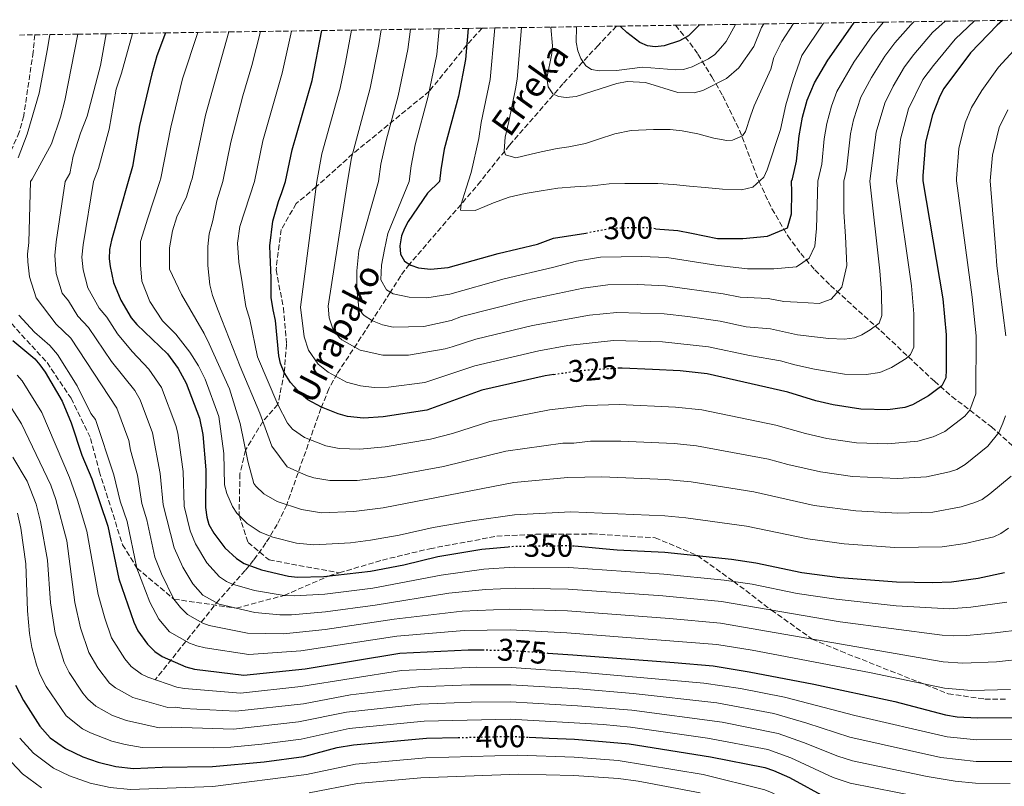
# Model space of a CAD drawing. Units: metres. Extents: x 599813 to 603232, y 4784688 to 4787052.
# Drawn here: x 602281 to 602597, y 4786797 to 4787043 of the extents above; entities that cross this region are included whole.
import ezdxf
from ezdxf.enums import TextEntityAlignment as Align

# ---------------------------------------------------------------- set-up
doc = ezdxf.new("R2010")
doc.units = ezdxf.units.M
doc.header["$MEASUREMENT"] = 0
doc.linetypes.add('DGN Style 3', pattern=[2.435891, 1.739922, -0.695969])
doc.linetypes.add('DGN Style 5', pattern=[1.217945, 0.521977, -0.695969])
for name, color, linetype, lineweight in [('Barranco lineal', 142, 'DGN Style 3', 13), ('Cota de curva de nivel directora', 7, 'Continuous', 0), ('Curva de nivel directora', 30, 'Continuous', 30), ('Curva de nivel directora no vista', 30, 'DGN Style 5', 30), ('Curva de nivel intermedia', 30, 'Continuous', 0), ('Senda', 7, 'DGN Style 3', 0), ('Texto de arroyo-regatas y barrancos', 142, 'Continuous', 0), ('Zona arbolada', 92, 'DGN Style 3', 0)]:
    doc.layers.add(name, color=color, linetype=linetype, lineweight=lineweight)
doc.styles.add('Style-Arial', font='arial.ttf')

msp = doc.modelspace()

# ---------------------------------------------------------------- linework, layer by layer
at = {"layer": 'Barranco lineal', "color": 142, "linetype": 'DGN Style 3', "lineweight": 13}
for points in [[(602472.75, 4787040.85, 275.28), (602466.85, 4787034.68, 277.94), (602455.61, 4787022.39, 283.62), (602438.46, 4787002.69, 291.22), (602430.87, 4786993.29, 294.33), (602429.26, 4786991.08, 294.97), (602406.36, 4786964.47, 300), (602404.86, 4786962.6, 300.61), (602403.55, 4786960.72, 301.6), (602400.22, 4786955.43, 305), (602383.22, 4786929.38, 319.54), (602380.52, 4786924.56, 322.1), (602377.98, 4786918.23, 325.21), (602367, 4786887.35, 340), (602363.96, 4786881.06, 342.9), (602360.35, 4786875.08, 345.72), (602356.38, 4786869.56, 348.86), (602353.68, 4786866.26, 351.25), (602345.26, 4786856.77, 359.28), (602324.83, 4786831.22, 380)], [(602491.68, 4787041.13, 273.53), (602496.33, 4787035.46, 275.88), (602498.9, 4787031.83, 278.3), (602503.35, 4787024.55, 283.75), (602506.91, 4787018.46, 286.79), (602512.21, 4787007.52, 290.7), (602518.4, 4786991.15, 294.79), (602522.63, 4786982.29, 298), (602527.68, 4786973.61, 300.74), (602531.86, 4786967.91, 303.32), (602536.43, 4786962.65, 306.17), (602541.37, 4786957.69, 308.92), (602557.53, 4786943.12, 315.78), (602574.71, 4786926.94, 323.92), (602580.28, 4786922.1, 326.94), (602593.03, 4786912.32, 333.75), (602612.92, 4786894.43, 345)]]:
    msp.add_polyline3d(points, dxfattribs=at)
at = {"layer": 'Curva de nivel directora', "color": 30, "linetype": 'Continuous', "lineweight": 30, "flags": 128}
for points, elevation in [([(602596.57, 4787042.7), (602594.81, 4787041.13), (602586.32, 4787032.29), (602577.8, 4787020.88), (602576.43, 4787018.4), (602574.1, 4787012.44), (602571.85, 4787003.66), (602570.97, 4786992.86), (602571.01, 4786991.19), (602577.47, 4786953.42), (602578.46, 4786941.81), (602578.55, 4786930.57), (602578.4, 4786928.07), (602577.13, 4786925.44), (602572.84, 4786922.23), (602567.73, 4786919.43), (602565.23, 4786918.58), (602559.81, 4786917.81), (602551.12, 4786917.96), (602542.27, 4786919.35), (602536.68, 4786920.67), (602527.7, 4786923.49), (602501.82, 4786929.29), (602493.22, 4786930.27), (602484.32, 4786930.7), (602474.57, 4786931.17), (602473.17, 4786931.11)], 325), ([(602485.26, 4786975.87), (602492.44, 4786975.29), (602496.79, 4786974.43), (602505.14, 4786972.78), (602513.3, 4786972.77), (602521.23, 4786973.44), (602527.59, 4786976.15), (602528.95, 4786980.68), (602528.99, 4786987.7), (602528.93, 4786991.15), (602529.23, 4786991.9), (602530.54, 4786997.52), (602531.31, 4787005.64), (602532.42, 4787011.61), (602533.97, 4787017.1), (602536.23, 4787022.72), (602540.51, 4787029.94), (602547.79, 4787040.29), (602549.01, 4787041.99)], 300), ([(602328.15, 4787038.69), (602325.36, 4787031.38), (602323.7, 4787025.52), (602319.83, 4787008.98), (602317.51, 4786995.82), (602316.18, 4786990.99), (602310.82, 4786972.17), (602310.21, 4786969.16), (602310.07, 4786966.23), (602310.34, 4786963.73), (602311.46, 4786958.62), (602313.83, 4786952.96), (602317.15, 4786947.26), (602318.93, 4786945.11), (602328.76, 4786935.71), (602332.21, 4786931.03), (602334.75, 4786926.36), (602339.01, 4786915.12), (602340.1, 4786909.92), (602341.06, 4786898.54), (602340.97, 4786886.49), (602341.34, 4786883.38), (602342.06, 4786880.98), (602343.63, 4786878.19), (602347.17, 4786873.53), (602350.87, 4786870.08), (602353.37, 4786868.52), (602358.96, 4786866.51), (602367.58, 4786864.47), (602370.47, 4786864.1), (602378.96, 4786864.36), (602393.92, 4786865.99), (602404.59, 4786868.1), (602415.46, 4786870.77), (602429.56, 4786873.14), (602438.02, 4786873.88)], 350), ([(602452.71, 4786929.12), (602449.94, 4786928.67), (602429.53, 4786924.1), (602411.9, 4786917.66), (602397.92, 4786915.52), (602391.68, 4786915.15), (602386.51, 4786915.68), (602383.54, 4786916.45), (602378.12, 4786918.61), (602373.73, 4786921.03), (602371.61, 4786922.78), (602368.26, 4786926.58), (602366.23, 4786929.77), (602365.04, 4786932.66), (602364.5, 4786935.1), (602363.4, 4786946.42), (602362.67, 4786949.9), (602362.05, 4786953.81), (602362.06, 4786960.16), (602361.68, 4786967.64), (602361.62, 4786970.36), (602362.54, 4786978.3), (602364.36, 4786984.64), (602365.47, 4786987.52), (602366.64, 4786991.03), (602368.76, 4787001.15), (602375.16, 4787023.45), (602378.3, 4787039.44)], 325), ([(602425.19, 4787040.14), (602424.38, 4787030.16), (602422.14, 4787018.36), (602417.54, 4787001.34), (602416.41, 4786994.81), (602416, 4786991.07), (602412.15, 4786987.23), (602405.99, 4786978.14), (602404.73, 4786975.92), (602403.86, 4786973.58), (602403.24, 4786970.37), (602403.54, 4786967.71), (602404.79, 4786965.48), (602406.86, 4786964.15), (602409.24, 4786963.38), (602413.15, 4786962.88), (602418.77, 4786963.39), (602434.84, 4786967.96), (602447.42, 4786970.97), (602452.54, 4786972.85), (602462.97, 4786974.42), (602463.44, 4786974.51)], 300), ([(602499.38, 4787041.25), (602495.87, 4787037.79), (602493.03, 4787036.09), (602488.01, 4787034.49), (602485.22, 4787034.18), (602482.74, 4787034.54), (602480.27, 4787035.6), (602476.13, 4787038.79), (602474.22, 4787040.53), (602473.93, 4787040.86)], 275), ([(602279.19, 4786940.07), (602286.21, 4786934.1), (602287.86, 4786932.22), (602289.54, 4786929.87), (602294.96, 4786920.54), (602297.9, 4786913.64), (602301.32, 4786903.22), (602304.47, 4786895.67), (602309.67, 4786880.52), (602313.2, 4786863.53), (602317.95, 4786849.7), (602319.28, 4786846.93), (602322.4, 4786842.59), (602324.71, 4786840.26), (602327.04, 4786838.65), (602334.63, 4786835.34), (602337.45, 4786834.57), (602353.2, 4786832.7), (602372.89, 4786834.76), (602403.24, 4786839.74), (602425.17, 4786840.86), (602429.76, 4786840.79)], 375), ([(602459.46, 4786874.12), (602468.33, 4786873.33), (602473.01, 4786872.92), (602488.32, 4786872.11), (602509.65, 4786869.9), (602517.51, 4786868.71), (602532.16, 4786865.66), (602544.39, 4786864.03), (602562.62, 4786862.65), (602574.07, 4786862.41), (602580.23, 4786862.63), (602588.77, 4786863.84), (602597.25, 4786865.57)], 350), ([(602450.79, 4786839.77), (602458.72, 4786839.18), (602491.3, 4786836.75), (602503.79, 4786835.66), (602515.31, 4786833.8), (602536.01, 4786829.81), (602562.04, 4786824.25), (602578.32, 4786819.95), (602582.01, 4786819.34), (602588.59, 4786818.96), (602602.56, 4786819.07)], 375), ([(602280.02, 4786829.48), (602282.54, 4786824.54), (602287.77, 4786816.37), (602291.16, 4786812.53), (602296.05, 4786809.11), (602301.6, 4786806.51), (602306.57, 4786804.73), (602312.18, 4786803.34), (602317.85, 4786802.71), (602327.03, 4786803.14), (602343.25, 4786803.35), (602359.79, 4786804.92), (602372.48, 4786806.64), (602383.14, 4786809.43), (602388.47, 4786810.39), (602411.85, 4786812.43), (602422.01, 4786812.67)], 400), ([(602444.73, 4786812.79), (602451.13, 4786812.52), (602459.34, 4786812.17), (602468.31, 4786811.46), (602476.81, 4786810.64), (602502.89, 4786806.52), (602520.31, 4786803.03), (602523.12, 4786802.14), (602528.3, 4786799.84), (602540.74, 4786793.02), (602546.37, 4786791.03), (602578.45, 4786785.2), (602587.47, 4786784.07), (602599.24, 4786783.91)], 400)]:
    msp.add_lwpolyline(points, dxfattribs=dict(at, elevation=elevation))
at = {"layer": 'Curva de nivel directora no vista', "color": 30, "linetype": 'DGN Style 5', "lineweight": 30, "flags": 128}
for points, elevation in [([(602485.26, 4786975.87), (602481.11, 4786976.21), (602477.67, 4786976.14), (602471.36, 4786976), (602463.44, 4786974.51)], 300), ([(602452.71, 4786929.12), (602459.64, 4786930.23), (602465.09, 4786930.76), (602465.71, 4786930.82), (602473.17, 4786931.11)], 325), ([(602438.02, 4786873.88), (602440.18, 4786874.07), (602449.14, 4786874.17), (602457.86, 4786874.26), (602459.46, 4786874.12)], 350), ([(602429.76, 4786840.79), (602439.14, 4786840.63), (602439.56, 4786840.6), (602450.79, 4786839.77)], 375), ([(602422.01, 4786812.67), (602431.94, 4786812.9), (602438.49, 4786813.06), (602444.73, 4786812.79)], 400)]:
    msp.add_lwpolyline(points, dxfattribs=dict(at, elevation=elevation))
at = {"layer": 'Curva de nivel intermedia', "color": 30, "linetype": 'Continuous', "lineweight": 0, "flags": 128}
for points, elevation in [([(602387.73, 4787039.58), (602385.88, 4787029.2), (602384.16, 4787020.98), (602378.29, 4786999.88), (602376.62, 4786991.04), (602371.43, 4786950.68), (602372.56, 4786941.17), (602373.94, 4786936.91), (602377.13, 4786932.4), (602380.27, 4786929.84), (602386.15, 4786926.69), (602390.64, 4786925.44), (602395.06, 4786924.96), (602399.68, 4786925.03), (602411.35, 4786926.53), (602427.38, 4786931.95), (602447.89, 4786936.76), (602457.2, 4786938.38), (602471.82, 4786940.05), (602487.53, 4786939.58), (602502.28, 4786938.04), (602515.43, 4786935.24), (602525.42, 4786933.55), (602529.93, 4786932.17), (602536.24, 4786930.8), (602545.9, 4786929.25), (602552.86, 4786929.13), (602557.19, 4786929.75), (602560.94, 4786931.39), (602565.72, 4786934.27), (602567.07, 4786935.53), (602568.09, 4786937.87), (602568.13, 4786948.63), (602567.37, 4786957.6), (602562.59, 4786991.18), (602563.84, 4787004.55), (602566.45, 4787014.3), (602571.07, 4787023.69), (602574.39, 4787028.2), (602581.43, 4787036.64), (602587.59, 4787042.56)], 320), ([(602397.34, 4787039.72), (602396.58, 4787034.96), (602393.75, 4787020.95), (602387.82, 4786998.61), (602386.5, 4786991.05), (602380.25, 4786951.06), (602380.61, 4786947.25), (602381.65, 4786944.06), (602383.86, 4786941.02), (602384.66, 4786940.25), (602390.6, 4786936.89), (602397.86, 4786935.29), (602406.02, 4786935.28), (602417.81, 4786937.31), (602420.06, 4786937.95), (602427.65, 4786940.41), (602445.84, 4786944.85), (602464.11, 4786948.15), (602472.93, 4786949.03), (602488.01, 4786948.59), (602495.64, 4786947.74), (602506.04, 4786946.22), (602514.4, 4786944.46), (602522.18, 4786943.77), (602530.87, 4786941.84), (602540.83, 4786940.63), (602545.9, 4786940.46), (602549.15, 4786940.92), (602551.46, 4786941.87), (602554.08, 4786943.47), (602557, 4786945.62), (602557.84, 4786948), (602557.8, 4786955.45), (602557.21, 4786962.41), (602554.02, 4786991.17), (602556.08, 4787006.84), (602558.8, 4787016.17), (602561.51, 4787021.62), (602565.19, 4787027.77), (602568.17, 4787031.78), (602574.17, 4787038.81), (602578.15, 4787042.42)], 315), ([(602406.71, 4787039.86), (602405.85, 4787033.36), (602402.78, 4787018.48), (602398.88, 4787004.14), (602397.22, 4786996.61), (602396.42, 4786991.05), (602390.16, 4786968.74), (602389.5, 4786962.39), (602389.49, 4786956.5), (602390.16, 4786950.37), (602391.29, 4786948.56), (602391.87, 4786948.08), (602394.48, 4786946.37), (602397.7, 4786945.05), (602401.19, 4786944.27), (602411.01, 4786944.54), (602419.78, 4786946.47), (602423.08, 4786947.67), (602443.79, 4786952.94), (602462.05, 4786956.77), (602469.98, 4786957.87), (602479.52, 4786957.97), (602488.48, 4786957.6), (602506.94, 4786954.97), (602512.4, 4786953.91), (602521.38, 4786953.47), (602526.39, 4786952.53), (602530.72, 4786952.27), (602537.76, 4786951.88), (602541.61, 4786953.23), (602545.02, 4786957.08), (602546.61, 4786964.11), (602546.17, 4786973.4), (602545.73, 4786981.34), (602545.67, 4786991.17), (602546.55, 4786994.71), (602547.77, 4787006.33), (602548.81, 4787010.85), (602551.12, 4787018.04), (602554.51, 4787024.39), (602558.88, 4787031.22), (602562.06, 4787035.51), (602567.12, 4787041.26), (602568.09, 4787042.27)], 310), ([(602415.93, 4787040), (602415.12, 4787031.76), (602412.41, 4787018.43), (602408.21, 4787002.74), (602406.88, 4786996.08), (602406.25, 4786991.06), (602399.39, 4786974.3), (602398.35, 4786969.18), (602397.43, 4786964.19), (602397.2, 4786959.43), (602399.01, 4786956.26), (602401.11, 4786955.04), (602406.28, 4786953.9), (602411.97, 4786953.7), (602419.28, 4786954.93), (602436.7, 4786959.84), (602452.29, 4786963.41), (602459.99, 4786965.48), (602467.65, 4786966.78), (602480.9, 4786966.95), (602488.96, 4786966.61), (602504.63, 4786964.14), (602514.83, 4786962.98), (602523.26, 4786962.99), (602530.52, 4786963.67), (602534.6, 4786966.39), (602536.42, 4786970.24), (602536.88, 4786975.91), (602537.31, 4786991.16), (602538.62, 4786996.59), (602539.37, 4787004.75), (602540.23, 4787009.67), (602541.75, 4787015.2), (602543.43, 4787019.91), (602548.88, 4787029.25), (602554.76, 4787037.76), (602558.26, 4787041.97), (602558.41, 4787042.13)], 305), ([(602433.8, 4787040.26), (602433.67, 4787039.17), (602432.29, 4787023.72), (602429.33, 4787009.95), (602428.62, 4787004.82), (602426.16, 4786993.89), (602424.6, 4786988.89), (602422.9, 4786983.74), (602422.75, 4786981.83), (602427.41, 4786981.76), (602430.52, 4786983.02), (602433.34, 4786984.15), (602438.35, 4786985.97), (602443.51, 4786987.17), (602448.66, 4786988.08), (602453.95, 4786988.92), (602459.46, 4786989.26), (602464.96, 4786989.68), (602470.39, 4786990.23), (602475.48, 4786990.37), (602480.98, 4786990.43), (602486.06, 4786990.42), (602491.07, 4786990.06), (602496.15, 4786989.49), (602501.23, 4786989.13), (602506.73, 4786988.56), (602512.87, 4786988.34), (602516.47, 4786989.18), (602520, 4786992.42), (602521.13, 4786994.75), (602525.39, 4787007.66), (602527.05, 4787015.66), (602529.4, 4787023.48), (602532.26, 4787031.45), (602539.16, 4787041.84)], 295), ([(602442.32, 4787040.39), (602440.87, 4787023.84), (602440.34, 4787020.79), (602438.27, 4787010.27), (602437.06, 4787005.26), (602436.77, 4787000.82), (602437.2, 4786999.62), (602440.51, 4786998.63), (602445.38, 4786999.82), (602448.63, 4787000.59), (602453.71, 4787001.57), (602457.45, 4787002.13), (602462.81, 4787003.25), (602467.05, 4787004.59), (602472.2, 4787006.27), (602477.5, 4787007.33), (602484.62, 4787007.74), (602489.99, 4787007.73), (602493.8, 4787007.3), (602498.88, 4787006.31), (602503.95, 4787004.96), (602508.19, 4787004.18), (602510.02, 4787004.25), (602513.2, 4787005.65), (602514.12, 4787007.06), (602515.75, 4787011.93), (602516.88, 4787015.32), (602522.26, 4787027.02), (602523.28, 4787030.84), (602525.77, 4787035.93), (602529.56, 4787041.7)], 290), ([(602317.58, 4787038.53), (602314.04, 4787025.72), (602312.35, 4787020.66), (602310.09, 4787007.76), (602306.66, 4786995.2), (602304.99, 4786990.98), (602301.67, 4786970.68), (602301.34, 4786966.74), (602301.73, 4786962.64), (602303.23, 4786956.92), (602306.9, 4786950.39), (602309.31, 4786947.46), (602312.73, 4786942.2), (602317.42, 4786936.48), (602322.74, 4786930.82), (602326.8, 4786924.93), (602331.47, 4786912.74), (602332.09, 4786910.32), (602333.75, 4786897.97), (602334.16, 4786886.9), (602335.99, 4786878.93), (602337.7, 4786874.79), (602341.33, 4786868.76), (602345.48, 4786864.25), (602347.72, 4786862.69), (602349.62, 4786861.88), (602356.64, 4786859.89), (602366.2, 4786858.27), (602369.5, 4786858.08), (602379.22, 4786858.69), (602394.65, 4786860.55), (602416.51, 4786864.74), (602430.18, 4786866.66), (602439.95, 4786867.33), (602457.46, 4786867.24), (602487.96, 4786865.11), (602507.32, 4786863.19), (602516.25, 4786861.86), (602530.75, 4786858.91), (602543.2, 4786857.08), (602562.5, 4786854.97), (602579.42, 4786853.94), (602586.37, 4786854.45), (602597.91, 4786856.12)], 355), ([(602598.45, 4786879.82), (602596.01, 4786878.13), (602593.75, 4786877.04), (602584.56, 4786874.96), (602577.23, 4786873.82), (602562.06, 4786873.68), (602545.74, 4786874.82), (602534.18, 4786876.4), (602514.46, 4786880.52), (602495, 4786883.13), (602488.3, 4786883.81), (602458.11, 4786885.05), (602440.05, 4786884.09), (602426.5, 4786882.21), (602413.93, 4786880.02), (602403.06, 4786877.54), (602393.92, 4786875.93), (602387.43, 4786875.17), (602375.67, 4786874.48), (602370.19, 4786874.99), (602362.54, 4786876.96), (602358.52, 4786878.6), (602354.29, 4786881.28), (602351.04, 4786884.69), (602349.65, 4786886.76), (602347.82, 4786890.91), (602347.1, 4786893.74), (602346.83, 4786903.78), (602345.23, 4786915.67), (602340.8, 4786927.62), (602338.67, 4786931.85), (602335.88, 4786936.26), (602331.43, 4786942.07), (602327.13, 4786946.38), (602323.05, 4786952.51), (602320.57, 4786959.08), (602320.12, 4786964.3), (602320.13, 4786971.78), (602322.41, 4786979.26), (602326.29, 4786991), (602326.67, 4786992.14), (602329.85, 4787008.48), (602333.62, 4787023.9), (602338.51, 4787038.84)], 345), ([(602348.47, 4787038.99), (602340.97, 4787012.35), (602336.64, 4786991.85), (602336.35, 4786991.01), (602334.89, 4786986.11), (602331.71, 4786979.7), (602330.34, 4786975.17), (602329.43, 4786969.73), (602329.42, 4786962.93), (602333.26, 4786954.76), (602340.5, 4786942.28), (602342.09, 4786939), (602348.64, 4786924.48), (602352.03, 4786913.37), (602354.51, 4786901.35), (602356.45, 4786894.18), (602357.08, 4786893.27), (602359.69, 4786890.88), (602363.99, 4786888.34), (602371.71, 4786885.8), (602378.18, 4786884.78), (602388.52, 4786885.16), (602397.97, 4786886.34), (602439.89, 4786894.45), (602457.18, 4786896.05), (602468.05, 4786896.27), (602488.61, 4786895.48), (602496.7, 4786894.67), (602516.79, 4786891.5), (602536.2, 4786887.14), (602549.57, 4786885.4), (602563, 4786884.68), (602574.23, 4786885.01), (602583.29, 4786886.67), (602587.73, 4786888.11), (602590.04, 4786889.07), (602592.53, 4786890.81), (602599.3, 4786896.47)], 340), ([(602358.58, 4787039.14), (602355.84, 4787028.2), (602352.92, 4787018.53), (602349.04, 4787003.59), (602346.48, 4786991.02), (602344.61, 4786984.83), (602343.27, 4786978.55), (602342.13, 4786974.24), (602341.67, 4786970.16), (602341.66, 4786964.04), (602342.33, 4786957.92), (602343.15, 4786954.45), (602345.05, 4786949.65), (602352.05, 4786931.73), (602358.38, 4786916.76), (602362.22, 4786906.1), (602367.2, 4786899.51), (602373.31, 4786896.76), (602375.65, 4786896.02), (602380.78, 4786895.11), (602389.57, 4786895.16), (602399.26, 4786896.29), (602417.27, 4786899.57), (602437.25, 4786904.55), (602455.59, 4786907.06), (602459.06, 4786907.12), (602464.41, 4786907.78), (602474.13, 4786907.78), (602491.26, 4786907.01), (602498.41, 4786906.21), (602521.57, 4786901.96), (602527.74, 4786900.22), (602538.23, 4786897.87), (602548.43, 4786896.39), (602562.94, 4786895.71), (602572.22, 4786896.34), (602579.54, 4786897.88), (602581.92, 4786898.68), (602584.62, 4786900.3), (602591.91, 4786906.13), (602595.41, 4786910.55), (602596.67, 4786913.49), (602597.49, 4786915.89)], 335), ([(602368.51, 4787039.29), (602365.5, 4787025.82), (602359.3, 4787004.07), (602356.63, 4786991.02), (602351.97, 4786976.61), (602351.19, 4786971.28), (602351.64, 4786965.16), (602352.76, 4786958.59), (602353.89, 4786950.88), (602355.21, 4786946.78), (602357.65, 4786934.82), (602364.14, 4786919.47), (602367.25, 4786913.5), (602368.83, 4786911.57), (602372.66, 4786908.91), (602379.6, 4786906.23), (602383.8, 4786905.38), (602390.47, 4786905.14), (602398.59, 4786905.9), (602413.11, 4786908.36), (602420.19, 4786910.21), (602432.16, 4786914.09), (602451.29, 4786917.75), (602463.27, 4786919.16), (602473.66, 4786919.53), (602491.74, 4786918.68), (602500.11, 4786917.75), (602523.9, 4786912.91), (602533.34, 4786910.18), (602540.25, 4786908.61), (602549.77, 4786907.17), (602559.72, 4786906.83), (602569.46, 4786907.73), (602574.3, 4786909.12), (602578.12, 4786910.86), (602584.52, 4786915.78), (602586.12, 4786917.71), (602588.06, 4786922.93), (602588.08, 4786941.52), (602586.82, 4786953.9), (602581.79, 4786991.19), (602581.78, 4786991.94), (602582.58, 4787001.57), (602584.65, 4787009.88), (602586.59, 4787014.77), (602589.97, 4787020.2), (602595.29, 4787027.7), (602602.68, 4787035.69)], 330), ([(602451.7, 4787040.53), (602452.21, 4787034.54), (602452.08, 4787032.06), (602450.48, 4787024.17), (602450.89, 4787021.37), (602452.38, 4787019.16), (602454.19, 4787018.33), (602456.67, 4787017.97), (602459.81, 4787018.32), (602472.83, 4787022.47), (602476.18, 4787023.14), (602482.04, 4787022.75), (602492.46, 4787019.53), (602497.65, 4787019.45), (602500.48, 4787020.26), (602508.06, 4787024.1), (602512.05, 4787027.48), (602516.85, 4787034.3), (602519.29, 4787040.42), (602520.02, 4787041.55)], 285), ([(602459.96, 4787040.66), (602459.87, 4787035.75), (602460.42, 4787032.88), (602461.31, 4787030.47), (602462.91, 4787028.07), (602464.76, 4787026.96), (602467.22, 4787026.52), (602472.8, 4787026.67), (602481.1, 4787027.68), (602491.77, 4787026.81), (602494.26, 4787026.95), (602497.02, 4787027.85), (602502.23, 4787030.38), (602504.28, 4787031.8), (602506.18, 4787033.79), (602507.93, 4787035.93), (602510.91, 4787041.42)], 280), ([(602280.91, 4786998.66), (602283.73, 4787006.21), (602287.61, 4787019.39), (602290.33, 4787033.61), (602291.03, 4787038.13)], 370), ([(602604.42, 4786838.02), (602594.66, 4786836.96), (602583.8, 4786836.56), (602577.55, 4786836.98), (602506.13, 4786849.36), (602489.72, 4786850.91), (602457.03, 4786853.29), (602438.3, 4786853.9), (602423.26, 4786853.16), (602401.47, 4786850.63), (602379.37, 4786847.28), (602365.93, 4786845.94), (602354.47, 4786846.2), (602342.13, 4786848.61), (602340.15, 4786849.41), (602335.17, 4786852.19), (602332.91, 4786854.43), (602330.85, 4786857.05), (602326.83, 4786865.14), (602324.74, 4786870.51), (602322.15, 4786882.48), (602320.53, 4786887.74), (602319.11, 4786896.82), (602316.92, 4786904.9), (602316.4, 4786907.98), (602312.57, 4786918.29), (602297.76, 4786940.78), (602293.04, 4786945.23), (602286.66, 4786953.73), (602284.5, 4786960.45), (602283.95, 4786965.25), (602283.86, 4786967.75), (602284.27, 4786971.45), (602284.88, 4786990.97), (602285.38, 4786991.81), (602291.52, 4787003.14), (602294.46, 4787011.66), (602295.87, 4787017.02), (602300.02, 4787038.27)], 365), ([(602309.07, 4787038.4), (602307.28, 4787028.23), (602303, 4787011.98), (602300.85, 4787006.56), (602298.55, 4786999.14), (602297.44, 4786993.62), (602295.97, 4786990.98), (602293.06, 4786971.63), (602292.6, 4786967.24), (602293.11, 4786961.55), (602295, 4786955.21), (602297, 4786952.71), (602299.97, 4786947.81), (602303.46, 4786944.22), (602310.81, 4786933.33), (602318.24, 4786923.94), (602320.05, 4786920.96), (602323.94, 4786910.36), (602326.43, 4786897.39), (602327.35, 4786887.32), (602330.91, 4786873.53), (602333.66, 4786867.35), (602336.9, 4786861.94), (602340.11, 4786858.34), (602345.34, 4786855.45), (602356.78, 4786852.81), (602364.81, 4786852.08), (602368.53, 4786852.06), (602379.49, 4786853.01), (602395.38, 4786855.12), (602419.04, 4786858.96), (602430.81, 4786860.18), (602440.37, 4786860.62), (602457.24, 4786860.26), (602487.6, 4786858.11), (602506.43, 4786856.32), (602544.49, 4786849.75), (602577.27, 4786845.48), (602580.94, 4786845.31), (602585.06, 4786845.37), (602594.17, 4786846.22), (602602.85, 4786847.35)], 360), ([(602597.66, 4786941.47), (602594.8, 4786963.97), (602594.44, 4786968.69), (602592.64, 4786991.2), (602593.32, 4786999.49), (602595.54, 4787008.36), (602598.26, 4787014.01)], 335), ([(602599.12, 4786828.1), (602586.65, 4786827.76), (602577.97, 4786828.46), (602553.87, 4786833.54), (602516.24, 4786840.68), (602504.96, 4786842.51), (602456.81, 4786846.31), (602438.72, 4786847.26), (602423.92, 4786846.99), (602402.35, 4786845.18), (602371.58, 4786840.49), (602354.84, 4786839.35), (602340.82, 4786841.41), (602338.18, 4786842.04), (602335.87, 4786842.99), (602329.44, 4786846.62), (602326.03, 4786850.62), (602323.06, 4786856.13), (602318.97, 4786867.02), (602315.78, 4786881.99), (602313.63, 4786888.5), (602311.58, 4786896.99), (602305.72, 4786914.67), (602304.18, 4786916.65), (602299.75, 4786925.46), (602293.54, 4786935.48), (602291.02, 4786938.39), (602286.11, 4786942.65), (602281.11, 4786948.2)], 370), ([(602280.52, 4786928.92), (602282.2, 4786927.06), (602288.45, 4786916.91), (602297.31, 4786896.11), (602299.88, 4786888.76), (602302.92, 4786878.86), (602306.54, 4786858.58), (602308.65, 4786850.94), (602310.85, 4786844.62), (602315.06, 4786837.92), (602317.15, 4786835.5), (602320.48, 4786832.97), (602322.42, 4786832.05), (602331.78, 4786828.84), (602334.23, 4786828.39), (602352.21, 4786826.92), (602371.48, 4786829.01), (602403.77, 4786834.17), (602428.01, 4786835.24), (602439.01, 4786835.12), (602461.13, 4786833.6), (602500.81, 4786830.13), (602512.49, 4786828.37), (602526.61, 4786825.6), (602549.16, 4786819.73), (602578.81, 4786812.87), (602588.37, 4786811.98), (602602.4, 4786812.04)], 380), ([(602601.35, 4786805), (602588.14, 4786805), (602576.84, 4786806.28), (602547.63, 4786812.79), (602533.8, 4786817.34), (602523.2, 4786820.36), (602504.91, 4786823.76), (602478.14, 4786826.85), (602460.68, 4786828.25), (602438.88, 4786829.6), (602425.84, 4786829.63), (602409.29, 4786828.95), (602387.51, 4786826.35), (602372.35, 4786823.53), (602350.71, 4786821.13), (602334.05, 4786822.03), (602331.42, 4786822.47), (602328.92, 4786822.33), (602317.64, 4786825.52), (602312.11, 4786828.59), (602310.17, 4786830.15), (602306.46, 4786835.02), (602303.58, 4786839.95), (602300.85, 4786847.82), (602299.06, 4786856), (602296.48, 4786875.72), (602292.99, 4786888.99), (602291.34, 4786893.59), (602281.95, 4786913.27), (602276.47, 4786921.86)], 385), ([(602279.12, 4786902.64), (602283.71, 4786894.88), (602286.62, 4786887.52), (602288.01, 4786881.97), (602290.3, 4786869.6), (602291.22, 4786855.86), (602292.72, 4786846.14), (602295.61, 4786836.76), (602297.23, 4786833.49), (602301.62, 4786826.86), (602303.24, 4786824.96), (602305.81, 4786822.76), (602311.09, 4786819.77), (602315.57, 4786818.1), (602326.06, 4786815.83), (602330.07, 4786816.02), (602349.89, 4786815.35), (602370.74, 4786817.69), (602386.18, 4786820.79), (602409.82, 4786823.43), (602426.18, 4786824.02), (602438.75, 4786824.09), (602460.23, 4786822.89), (602477.7, 4786821.45), (602506.7, 4786817.58), (602524.65, 4786813.94), (602532.7, 4786811.11), (602543.74, 4786806.69), (602548.51, 4786805.2), (602572.43, 4786800.18), (602581.36, 4786798.67), (602587.92, 4786798.03), (602598.98, 4786797.96)], 390), ([(602280.69, 4786884.67), (602281.72, 4786879.78), (602283.37, 4786868.41), (602283.9, 4786853.31), (602284.55, 4786846), (602285.25, 4786841.57), (602286.72, 4786836.04), (602287.87, 4786832.97), (602289.89, 4786829.02), (602296.24, 4786819.65), (602301.54, 4786815.48), (602304.02, 4786814.23), (602310.94, 4786811.49), (602315.15, 4786810.4), (602320.6, 4786809.5), (602343.58, 4786809.42), (602349.06, 4786809.58), (602358.97, 4786810.52), (602371.61, 4786812.16), (602387, 4786815.55), (602411.13, 4786817.94), (602438.62, 4786818.57), (602468.46, 4786816.85), (602477.26, 4786816.04), (602501.96, 4786812.52), (602521.27, 4786808.81), (602528.67, 4786806.17), (602542.24, 4786799.86), (602547.72, 4786798.06), (602570.47, 4786793.59)], 395), ([(602281.36, 4786812.5), (602285.84, 4786807.66), (602292.22, 4786802.81), (602297.31, 4786800.4), (602303.98, 4786798.05), (602310.35, 4786796.62), (602316.93, 4786796.04), (602343.26, 4786796.98), (602373.33, 4786800.78), (602389.1, 4786804.18), (602411.67, 4786806.17), (602441.15, 4786806.99), (602459.21, 4786806.35), (602473.35, 4786805.28), (602500.58, 4786800.87), (602520.39, 4786795.87), (602522.72, 4786794.95), (602537.5, 4786786.88), (602546.36, 4786783.38), (602567.25, 4786779.36), (602576.94, 4786777.83), (602586.24, 4786776.92), (602608.08, 4786776.88)], 405), ([(602274.94, 4786808.64), (602282.28, 4786801.03), (602288.39, 4786796.51)], 410), ([(602374.18, 4786794.93), (602389.72, 4786797.98), (602409.97, 4786799.75), (602441.32, 4786800.98), (602459.09, 4786800.53), (602473.42, 4786799.55), (602479.76, 4786798.66), (602499.64, 4786794.96)], 410)]:
    msp.add_lwpolyline(points, dxfattribs=dict(at, elevation=elevation))
at = {"layer": 'Senda', "color": 7, "linetype": 'DGN Style 3', "lineweight": 0}
for points in [[(602429.65, 4787040.2, 296.82), (602424.76, 4787034.81, 300), (602412.72, 4787019.96, 305), (602388.15, 4786999.85, 315), (602376.39, 4786989.27, 320), (602370.03, 4786983.92, 322.89), (602365.22, 4786975.6, 323.17), (602363.58, 4786962.69, 324.55), (602365.96, 4786950.48, 324.68), (602366.94, 4786938.83, 324.41), (602366.23, 4786929.77, 325), (602364.14, 4786919.47, 330), (602359.34, 4786914.09, 335), (602353.78, 4786904.85, 340), (602352.01, 4786897.31, 341.1), (602351.71, 4786883.99, 345), (602354.59, 4786875.24, 347.2), (602361.35, 4786869.65, 347.89), (602383.84, 4786865.5, 349.97)], [(602286.2, 4787038.06, 374.21), (602285.7, 4787032.56, 374.21), (602282.64, 4787012.1, 374.21), (602281.22, 4787006.81, 374.21), (602276.97, 4786997.36, 374.21), (602272.15, 4786978.03, 374.21), (602270.87, 4786970.2, 374.21), (602270.93, 4786965.05, 374.21), (602271.7, 4786959.9, 374.21), (602273.6, 4786953.69, 374.21), (602277.05, 4786947.26, 374.21), (602290.15, 4786932.92, 374.21), (602297.83, 4786921.48, 374.21), (602304.09, 4786908.63, 374.07), (602306.9, 4786898.11, 374.07), (602314.35, 4786874.53, 373.25), (602318.97, 4786867.02, 370), (602330.85, 4786857.05, 365), (602350.86, 4786854.17, 360), (602366.2, 4786858.27, 355), (602380.6, 4786864.54, 350), (602383.84, 4786865.5, 349.97)], [(602383.84, 4786865.5, 349.97), (602397.68, 4786869.6, 349.86), (602412.93, 4786873.25, 349.45), (602434.38, 4786877.24, 349.45), (602446.88, 4786877.86, 349.45), (602464.94, 4786877.97, 349.45), (602485.12, 4786876.75, 348.9), (602498.75, 4786871.03, 350), (602510.35, 4786862.74, 355), (602522.47, 4786853.55, 360), (602535.56, 4786844.26, 365), (602544.73, 4786840.36, 366.51), (602579.17, 4786826.72, 371.1), (602590.95, 4786825.01, 371.51), (602597.86, 4786824.93, 371.65)]]:
    msp.add_polyline3d(points, dxfattribs=at)
at = {"layer": 'Zona arbolada', "color": 92, "linetype": 'DGN Style 3', "lineweight": 0}
msp.add_polyline3d([(602281.29, 4787037.99, 375), (602286.2, 4787038.06, 374.21), (602291.03, 4787038.13, 370), (602300.02, 4787038.27, 365), (602309.07, 4787038.4, 360), (602317.58, 4787038.53, 355), (602328.15, 4787038.69, 350), (602338.51, 4787038.84, 345), (602348.47, 4787038.99, 340), (602358.58, 4787039.14, 335), (602368.51, 4787039.29, 330), (602378.3, 4787039.44, 325), (602387.73, 4787039.58, 320), (602397.34, 4787039.72, 315), (602406.71, 4787039.86, 310), (602415.93, 4787040, 305), (602425.19, 4787040.14, 300), (602429.65, 4787040.2, 296.82), (602433.8, 4787040.26, 295), (602442.32, 4787040.39, 290), (602451.7, 4787040.53, 285), (602459.96, 4787040.66, 280), (602472.75, 4787040.85, 275.28), (602473.93, 4787040.86, 275), (602491.68, 4787041.13, 273.53), (602499.38, 4787041.25, 275), (602510.91, 4787041.42, 280), (602520.02, 4787041.55, 285), (602529.56, 4787041.7, 290), (602539.16, 4787041.84, 295), (602549.01, 4787041.99, 300), (602558.41, 4787042.13, 305), (602568.09, 4787042.27, 310), (602578.15, 4787042.42, 315), (602587.59, 4787042.56, 320), (602596.57, 4787042.7, 325), (602611.51, 4787042.92, 330)], dxfattribs=at)

# ---------------------------------------------------------------- texts
at = {"layer": 'Cota de curva de nivel directora', "color": 7, "linetype": 'Continuous', "lineweight": 0, "style": 'Style-Arial'}
for s, rotation, p in [('300', 1, (602476.53, 4786976.1, 300)), ('325', 5, (602465.13, 4786930.74, 325)), ('375', 355, (602442.52, 4786840.36, 375)), ('400', 1, (602435.56, 4786812.98, 400))]:
    msp.add_text(s, height=7, rotation=rotation, dxfattribs=at).set_placement(p, align=Align.MIDDLE_CENTER)
msp.add_text('350', height=7, dxfattribs=at).set_placement((602450.94, 4786874.16, 350), align=Align.MIDDLE_CENTER)
at = {"layer": 'Texto de arroyo-regatas y barrancos', "color": 142, "linetype": 'Continuous', "lineweight": 0, "style": 'Style-Arial'}
for s, rotation, p in [('Erreka', 54.3651, (602438.58, 4787004.86, 290.27)), ('Urrabako', 62.6417, (602375.58, 4786919.21, 325.34))]:
    msp.add_text(s, height=8, rotation=rotation, dxfattribs=at).set_placement(p)

doc.saveas('drawing.dxf')
